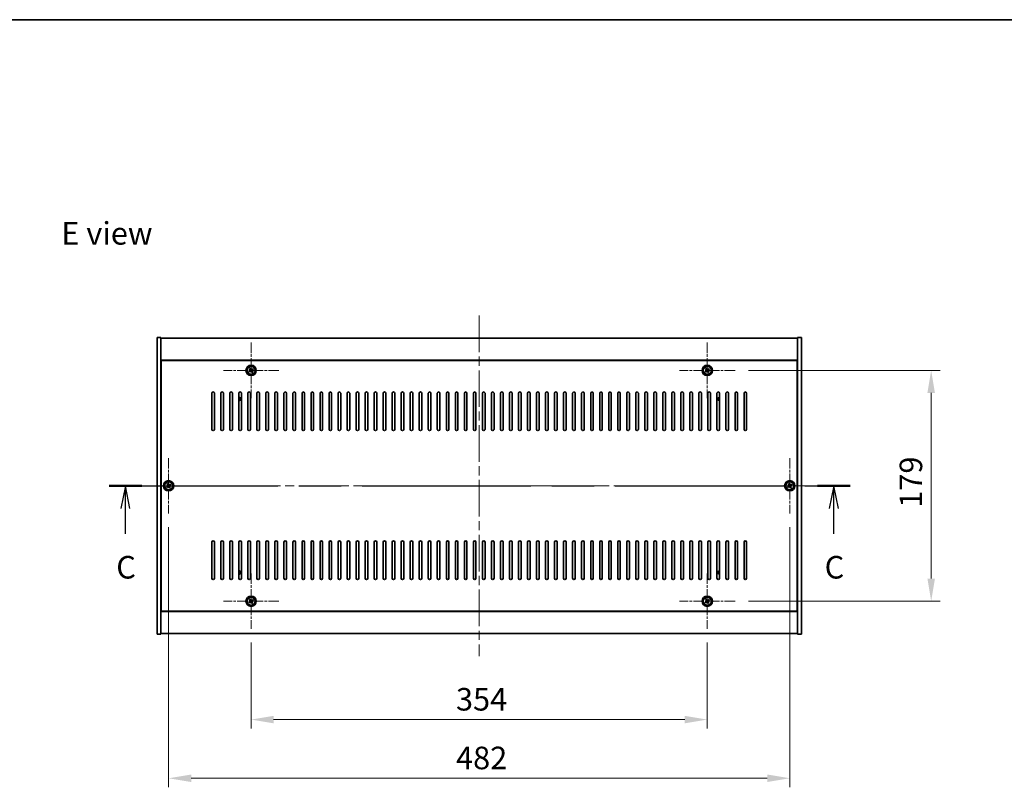
# Model space of a CAD drawing. Units: millimetres. Extents: x 72 to 11862, y 40 to 2007.
# Drawn here: x 2731 to 3495, y 1412 to 2007 of the extents above; entities that cross this region are included whole.
import ezdxf

# ---------------------------------------------------------------- set-up
doc = ezdxf.new("R2010")
doc.units = ezdxf.units.MM
doc.header["$LTSCALE"] = 5
doc.linetypes.add('CHAIN', pattern=[0.3543, 0.2362, -0.0295, 0.0591, -0.0295])
doc.layers.get('Defpoints').update_dxf_attribs({"lineweight": 25})
for name, color, linetype, lineweight in [('Border (ISO)', 7, 'Continuous', 35), ('Center Mark (ISO)', 131, 'Continuous', 18), ('Centerline (ISO)', 131, 'Continuous', 18), ('Dimension (ISO)', 7, 'Continuous', 18), ('Dimension (ISO) @ 1', 7, 'Continuous', 18), ('Section Line (ISO)', 7, 'CHAIN', 25), ('Symbol (ISO)', 7, 'Continuous', 18), ('Visible (ISO)', 7, 'Continuous', 35), ('Visible Narrow (ISO)', 7, 'Continuous', 25)]:
    doc.layers.add(name, color=color, linetype=linetype, lineweight=lineweight)
doc.styles.add('Note Text (TK)', font='txt')
doc.dimstyles.new('Default - Method 1b (TK)', dxfattribs={"dimscale": 5, "dimtxt": 2.5, "dimasz": 2.5, "dimexe": 1, "dimexo": 1.5, "dimgap": 1, "dimtad": 1, "dimtoh": 1, "dimrnd": 1e-08, "dimdsep": 46, "dimtxsty": 'Note Text (TK)', "dimcen": 0.09, "dimdle": 5, "dimclrd": 100, "dimclre": 100, "dimclrt": 7, "dimadec": 1, "dimazin": 1, "dimtfac": 1, "dimtmove": 0, "dimatfit": 3, "dimfxl": 1, "dimtolj": 1, "dimlwd": -1, "dimlwe": -1, "dimarcsym": 0})

# ---------------------------------------------------------------- blocks, each defined once
blk = doc.blocks.new('図面枠 tk図枠')
at = {"layer": 'Border (ISO)'}
blk.add_line((14.5, 289), (405.5, 289), dxfattribs=at)
blk = doc.blocks.new('2dTransSection2')
at = {"layer": 'Section Line (ISO)', "linetype": 'CHAIN', "ltscale": 15.832807}
blk.add_line((123.51, 237.37), (205.66, 237.37), dxfattribs=at)
at = {"layer": 'Section Line (ISO)', "linetype": 'Continuous', "lineweight": 50}
for p, q in [((123.51, 237.37), (127.12, 237.37)), ((202.05, 237.37), (205.66, 237.37))]:
    blk.add_line(p, q, dxfattribs=at)
at = {"layer": 'Section Line (ISO)', "linetype": 'Continuous'}
for p, q in [((125.32, 237.37), (124.82, 234.87)), ((125.32, 234.87), (125.32, 237.37)), ((125.82, 234.87), (125.32, 237.37)), ((203.85, 237.37), (203.35, 234.87)), ((203.85, 234.87), (203.85, 237.37)), ((204.35, 234.87), (203.85, 237.37)), ((125.32, 232.06), (125.32, 234.87)), ((203.85, 232.06), (203.85, 234.87))]:
    blk.add_line(p, q, dxfattribs=at)
at = {"layer": 'Section Line (ISO)', "char_height": 2.5, "attachment_point": 7, "style": 'Note Text (TK)'}
for insert in [(124.3, 226.32), (202.83, 226.32)]:
    blk.add_mtext('C', dxfattribs=dict(at, insert=insert))
blk = doc.blocks.new('*D48')
at = {"layer": 'Defpoints', "color": 0}
for p in [(2910.76, 1534.62), (3264.76, 1534.62), (3264.76, 1464.35)]:
    blk.add_point(p, dxfattribs=at)
at = {"layer": 'Dimension (ISO)', "color": 100}
for p, q in [((2910.76, 1524.12), (2910.76, 1457.35)), ((3264.76, 1524.12), (3264.76, 1457.35)), ((2928.26, 1464.35), (3247.26, 1464.35))]:
    blk.add_line(p, q, dxfattribs=at)
for points in [[(2928.26, 1467.26), (2928.26, 1461.43), (2910.76, 1464.35)], [(3247.26, 1467.26), (3247.26, 1461.43), (3264.76, 1464.35)]]:
    blk.add_solid(points, dxfattribs=at)
at = {"layer": 'Dimension (ISO)', "color": 7, "insert": (3069.72, 1480.1), "char_height": 17.5, "attachment_point": 4, "style": 'Note Text (TK)'}
blk.add_mtext('\\A1;354', dxfattribs=at)
blk = doc.blocks.new('*D49')
at = {"layer": 'Defpoints', "color": 0}
for p in [(3286.26, 1735.12), (3286.26, 1556.12), (3438.49, 1556.12)]:
    blk.add_point(p, dxfattribs=at)
at = {"layer": 'Dimension (ISO)', "color": 100}
for p, q in [((3296.76, 1735.12), (3445.49, 1735.12)), ((3438.49, 1717.62), (3438.49, 1573.62)), ((3296.76, 1556.12), (3445.49, 1556.12))]:
    blk.add_line(p, q, dxfattribs=at)
for points in [[(3435.57, 1717.62), (3441.4, 1717.62), (3438.49, 1735.12)], [(3435.57, 1573.62), (3441.4, 1573.62), (3438.49, 1556.12)]]:
    blk.add_solid(points, dxfattribs=at)
at = {"layer": 'Dimension (ISO)', "color": 7, "insert": (3422.74, 1628.57), "char_height": 17.5, "attachment_point": 4, "rotation": 90, "style": 'Note Text (TK)'}
blk.add_mtext('\\A1;179', dxfattribs=at)
blk = doc.blocks.new('*D59')
at = {"layer": 'Defpoints', "color": 0}
for p in [(2846.76, 1624.12), (3328.76, 1624.12), (3328.76, 1418.85)]:
    blk.add_point(p, dxfattribs=at)
at = {"layer": 'Dimension (ISO)', "color": 100}
for p, q in [((2846.76, 1613.62), (2846.76, 1411.85)), ((3328.76, 1613.62), (3328.76, 1411.85)), ((2864.26, 1418.85), (3311.26, 1418.85))]:
    blk.add_line(p, q, dxfattribs=at)
for points in [[(2864.26, 1421.77), (2864.26, 1415.93), (2846.76, 1418.85)], [(3311.26, 1421.77), (3311.26, 1415.93), (3328.76, 1418.85)]]:
    blk.add_solid(points, dxfattribs=at)
at = {"layer": 'Dimension (ISO)', "color": 7, "insert": (3069.77, 1434.6), "char_height": 17.5, "attachment_point": 4, "style": 'Note Text (TK)'}
blk.add_mtext('\\A1;482', dxfattribs=at)

msp = doc.modelspace()

# ---------------------------------------------------------------- linework, layer by layer
at = {"layer": 'Center Mark (ISO)', "linetype": 'CHAIN', "ltscale": 6.825889}
for p, q in [((2910.7628, 1756.6228), (2910.7628, 1713.6228)), ((3264.7628, 1756.6228), (3264.7628, 1713.6228)), ((2932.2628, 1735.1228), (2889.2628, 1735.1228)), ((3286.2628, 1735.1228), (3243.2628, 1735.1228)), ((2846.7628, 1667.1228), (2846.7628, 1624.1228)), ((3328.7628, 1667.1228), (3328.7628, 1624.1228)), ((2868.2628, 1645.6228), (2825.2628, 1645.6228)), ((3350.2628, 1645.6228), (3307.2628, 1645.6228)), ((2910.7628, 1577.6228), (2910.7628, 1534.6228)), ((3264.7628, 1577.6228), (3264.7628, 1534.6228)), ((2932.2628, 1556.1228), (2889.2628, 1556.1228)), ((3286.2628, 1556.1228), (3243.2628, 1556.1228))]:
    msp.add_line(p, q, dxfattribs=at)
at = {"layer": 'Centerline (ISO)', "linetype": 'CHAIN', "ltscale": 23.990969}
for p, q in [((3087.7628, 1777.6228), (3087.7628, 1513.6228)), ((2820.2628, 1645.6228), (3355.2628, 1645.6228))]:
    msp.add_line(p, q, dxfattribs=at)
at = {"layer": 'Visible (ISO)'}
for p, q in [((2837.7628, 1760.6228), (2840.7628, 1760.6228)), ((2837.7628, 1530.6228), (2837.7628, 1760.6228)), ((2840.7628, 1530.6228), (2840.7628, 1760.6228)), ((2840.7628, 1760.1228), (3334.7628, 1760.1228)), ((3337.7628, 1760.6228), (3334.7628, 1760.6228)), ((3334.7628, 1760.6228), (3334.7628, 1530.6228)), ((3337.7628, 1760.6228), (3337.7628, 1530.6228)), ((3334.7628, 1743.1228), (2840.7628, 1743.1228)), ((3334.5128, 1742.8728), (2841.0128, 1742.8728)), ((2841.0128, 1742.8728), (2841.0128, 1548.3728)), ((3334.5128, 1548.3728), (3334.5128, 1742.8728)), ((2909.628, 1734.8378), (2909.004, 1734.4399)), ((2909.004, 1734.4399), (2909.402, 1733.816)), ((2910.08, 1736.8815), (2909.456, 1736.4836)), ((2909.456, 1736.4836), (2909.854, 1735.8597)), ((2910.4779, 1736.2576), (2910.08, 1736.8815)), ((2912.1236, 1736.4295), (2911.4997, 1736.0316)), ((2911.8976, 1735.4077), (2912.5215, 1735.8056)), ((2912.5215, 1735.8056), (2912.1236, 1736.4295)), ((3263.628, 1734.8378), (3263.004, 1734.4399)), ((3263.004, 1734.4399), (3263.402, 1733.816)), ((3264.08, 1736.8815), (3263.456, 1736.4836)), ((3263.456, 1736.4836), (3263.854, 1735.8597)), ((3264.4779, 1736.2576), (3264.08, 1736.8815)), ((3266.1236, 1736.4295), (3265.4997, 1736.0316)), ((3265.8976, 1735.4077), (3266.5215, 1735.8056)), ((3266.5215, 1735.8056), (3266.1236, 1736.4295)), ((2841.0128, 1730.1228), (2840.7628, 1730.1228)), ((2840.7628, 1729.6228), (2841.0128, 1729.6228)), ((2909.402, 1733.816), (2910.0259, 1734.2139)), ((2911.0477, 1733.9879), (2911.4456, 1733.364)), ((2911.4456, 1733.364), (2912.0695, 1733.7619)), ((2912.0695, 1733.7619), (2911.6716, 1734.3858)), ((3263.402, 1733.816), (3264.0259, 1734.2139)), ((3265.0477, 1733.9879), (3265.4456, 1733.364)), ((3265.4456, 1733.364), (3266.0695, 1733.7619)), ((3266.0695, 1733.7619), (3265.6716, 1734.3858)), ((3334.7628, 1730.1228), (3334.5128, 1730.1228)), ((3334.7628, 1729.6228), (3334.5128, 1729.6228)), ((2880.2628, 1689.3728), (2880.2628, 1717.3728)), ((2882.2628, 1717.3728), (2882.2628, 1689.3728)), ((2887.2628, 1689.3728), (2887.2628, 1717.3728)), ((2889.2628, 1717.3728), (2889.2628, 1689.3728)), ((2894.2628, 1689.3728), (2894.2628, 1717.3728)), ((2896.2628, 1717.3728), (2896.2628, 1689.3728)), ((2901.2628, 1689.3728), (2901.2628, 1717.3728)), ((2903.2628, 1717.3728), (2903.2628, 1689.3728)), ((2908.2628, 1689.3728), (2908.2628, 1717.3728)), ((2910.2628, 1717.3728), (2910.2628, 1689.3728)), ((2915.2628, 1689.3728), (2915.2628, 1717.3728)), ((2917.2628, 1717.3728), (2917.2628, 1689.3728)), ((2922.2628, 1689.3728), (2922.2628, 1717.3728)), ((2924.2628, 1717.3728), (2924.2628, 1689.3728)), ((2929.2628, 1689.3728), (2929.2628, 1717.3728)), ((2931.2628, 1717.3728), (2931.2628, 1689.3728)), ((2936.2628, 1689.3728), (2936.2628, 1717.3728)), ((2938.2628, 1717.3728), (2938.2628, 1689.3728)), ((2943.2628, 1689.3728), (2943.2628, 1717.3728)), ((2945.2628, 1717.3728), (2945.2628, 1689.3728)), ((2950.2628, 1689.3728), (2950.2628, 1717.3728)), ((2952.2628, 1717.3728), (2952.2628, 1689.3728)), ((2957.2628, 1689.3728), (2957.2628, 1717.3728)), ((2959.2628, 1717.3728), (2959.2628, 1689.3728)), ((2964.2628, 1689.3728), (2964.2628, 1717.3728)), ((2966.2628, 1717.3728), (2966.2628, 1689.3728)), ((2971.2628, 1689.3728), (2971.2628, 1717.3728)), ((2973.2628, 1717.3728), (2973.2628, 1689.3728)), ((2978.2628, 1689.3728), (2978.2628, 1717.3728)), ((2980.2628, 1717.3728), (2980.2628, 1689.3728)), ((2985.2628, 1689.3728), (2985.2628, 1717.3728)), ((2987.2628, 1717.3728), (2987.2628, 1689.3728)), ((2992.2628, 1689.3728), (2992.2628, 1717.3728)), ((2994.2628, 1717.3728), (2994.2628, 1689.3728)), ((2999.2628, 1689.3728), (2999.2628, 1717.3728)), ((3001.2628, 1717.3728), (3001.2628, 1689.3728)), ((3006.2628, 1689.3728), (3006.2628, 1717.3728)), ((3008.2628, 1717.3728), (3008.2628, 1689.3728)), ((3013.2628, 1689.3728), (3013.2628, 1717.3728)), ((3015.2628, 1717.3728), (3015.2628, 1689.3728)), ((3020.2628, 1689.3728), (3020.2628, 1717.3728)), ((3022.2628, 1717.3728), (3022.2628, 1689.3728)), ((3027.2628, 1689.3728), (3027.2628, 1717.3728)), ((3029.2628, 1717.3728), (3029.2628, 1689.3728)), ((3034.2628, 1689.3728), (3034.2628, 1717.3728)), ((3036.2628, 1717.3728), (3036.2628, 1689.3728)), ((3041.2628, 1689.3728), (3041.2628, 1717.3728)), ((3043.2628, 1717.3728), (3043.2628, 1689.3728)), ((3048.2628, 1689.3728), (3048.2628, 1717.3728)), ((3050.2628, 1717.3728), (3050.2628, 1689.3728)), ((3055.2628, 1689.3728), (3055.2628, 1717.3728)), ((3057.2628, 1717.3728), (3057.2628, 1689.3728)), ((3062.2628, 1689.3728), (3062.2628, 1717.3728)), ((3064.2628, 1717.3728), (3064.2628, 1689.3728)), ((3069.2628, 1689.3728), (3069.2628, 1717.3728)), ((3071.2628, 1717.3728), (3071.2628, 1689.3728)), ((3076.2628, 1689.3728), (3076.2628, 1717.3728)), ((3078.2628, 1717.3728), (3078.2628, 1689.3728)), ((3083.2628, 1689.3728), (3083.2628, 1717.3728)), ((3085.2628, 1717.3728), (3085.2628, 1689.3728)), ((3090.2628, 1689.3728), (3090.2628, 1717.3728)), ((3092.2628, 1717.3728), (3092.2628, 1689.3728)), ((3097.2628, 1689.3728), (3097.2628, 1717.3728)), ((3099.2628, 1717.3728), (3099.2628, 1689.3728)), ((3104.2628, 1689.3728), (3104.2628, 1717.3728)), ((3106.2628, 1717.3728), (3106.2628, 1689.3728)), ((3111.2628, 1689.3728), (3111.2628, 1717.3728)), ((3113.2628, 1717.3728), (3113.2628, 1689.3728)), ((3118.2628, 1689.3728), (3118.2628, 1717.3728)), ((3120.2628, 1717.3728), (3120.2628, 1689.3728)), ((3125.2628, 1689.3728), (3125.2628, 1717.3728)), ((3127.2628, 1717.3728), (3127.2628, 1689.3728)), ((3132.2628, 1689.3728), (3132.2628, 1717.3728)), ((3134.2628, 1717.3728), (3134.2628, 1689.3728)), ((3139.2628, 1689.3728), (3139.2628, 1717.3728)), ((3141.2628, 1717.3728), (3141.2628, 1689.3728)), ((3146.2628, 1689.3728), (3146.2628, 1717.3728)), ((3148.2628, 1717.3728), (3148.2628, 1689.3728)), ((3153.2628, 1689.3728), (3153.2628, 1717.3728)), ((3155.2628, 1717.3728), (3155.2628, 1689.3728)), ((3160.2628, 1689.3728), (3160.2628, 1717.3728)), ((3162.2628, 1717.3728), (3162.2628, 1689.3728)), ((3167.2628, 1689.3728), (3167.2628, 1717.3728)), ((3169.2628, 1717.3728), (3169.2628, 1689.3728)), ((3174.2628, 1689.3728), (3174.2628, 1717.3728)), ((3176.2628, 1717.3728), (3176.2628, 1689.3728)), ((3181.2628, 1689.3728), (3181.2628, 1717.3728)), ((3183.2628, 1717.3728), (3183.2628, 1689.3728)), ((3188.2628, 1689.3728), (3188.2628, 1717.3728)), ((3190.2628, 1717.3728), (3190.2628, 1689.3728)), ((3195.2628, 1689.3728), (3195.2628, 1717.3728)), ((3197.2628, 1717.3728), (3197.2628, 1689.3728)), ((3202.2628, 1689.3728), (3202.2628, 1717.3728)), ((3204.2628, 1717.3728), (3204.2628, 1689.3728)), ((3209.2628, 1689.3728), (3209.2628, 1717.3728)), ((3211.2628, 1717.3728), (3211.2628, 1689.3728)), ((3216.2628, 1689.3728), (3216.2628, 1717.3728)), ((3218.2628, 1717.3728), (3218.2628, 1689.3728)), ((3223.2628, 1689.3728), (3223.2628, 1717.3728)), ((3225.2628, 1717.3728), (3225.2628, 1689.3728)), ((3230.2628, 1689.3728), (3230.2628, 1717.3728)), ((3232.2628, 1717.3728), (3232.2628, 1689.3728)), ((3237.2628, 1689.3728), (3237.2628, 1717.3728)), ((3239.2628, 1717.3728), (3239.2628, 1689.3728)), ((3244.2628, 1689.3728), (3244.2628, 1717.3728)), ((3246.2628, 1717.3728), (3246.2628, 1689.3728)), ((3251.2628, 1689.3728), (3251.2628, 1717.3728)), ((3253.2628, 1717.3728), (3253.2628, 1689.3728)), ((3258.2628, 1689.3728), (3258.2628, 1717.3728)), ((3260.2628, 1717.3728), (3260.2628, 1689.3728)), ((3265.2628, 1689.3728), (3265.2628, 1717.3728)), ((3267.2628, 1717.3728), (3267.2628, 1689.3728)), ((3272.2628, 1689.3728), (3272.2628, 1717.3728)), ((3274.2628, 1717.3728), (3274.2628, 1689.3728)), ((3279.2628, 1689.3728), (3279.2628, 1717.3728)), ((3281.2628, 1717.3728), (3281.2628, 1689.3728)), ((3286.2628, 1689.3728), (3286.2628, 1717.3728)), ((3288.2628, 1717.3728), (3288.2628, 1689.3728)), ((3293.2628, 1689.3728), (3293.2628, 1717.3728)), ((3295.2628, 1717.3728), (3295.2628, 1689.3728)), ((2845.628, 1645.3378), (2845.004, 1644.9399)), ((2845.004, 1644.9399), (2845.402, 1644.316)), ((2845.402, 1644.316), (2846.0259, 1644.7139)), ((2846.08, 1647.3815), (2845.456, 1646.9836)), ((2845.456, 1646.9836), (2845.854, 1646.3597)), ((2846.4779, 1646.7576), (2846.08, 1647.3815)), ((2847.0477, 1644.4879), (2847.4456, 1643.864)), ((2847.4456, 1643.864), (2848.0695, 1644.2619)), ((2848.1236, 1646.9295), (2847.4997, 1646.5316)), ((2848.0695, 1644.2619), (2847.6716, 1644.8858)), ((2847.8976, 1645.9077), (2848.5215, 1646.3056)), ((2848.5215, 1646.3056), (2848.1236, 1646.9295)), ((3327.628, 1645.3378), (3327.004, 1644.9399)), ((3327.004, 1644.9399), (3327.402, 1644.316)), ((3327.402, 1644.316), (3328.0259, 1644.7139)), ((3328.08, 1647.3815), (3327.456, 1646.9836)), ((3327.456, 1646.9836), (3327.854, 1646.3597)), ((3328.4779, 1646.7576), (3328.08, 1647.3815)), ((3329.0477, 1644.4879), (3329.4456, 1643.864)), ((3329.4456, 1643.864), (3330.0695, 1644.2619)), ((3330.1236, 1646.9295), (3329.4997, 1646.5316)), ((3330.0695, 1644.2619), (3329.6716, 1644.8858)), ((3329.8976, 1645.9077), (3330.5215, 1646.3056)), ((3330.5215, 1646.3056), (3330.1236, 1646.9295)), ((2880.2628, 1573.8728), (2880.2628, 1601.8728)), ((2882.2628, 1601.8728), (2882.2628, 1573.8728)), ((2887.2628, 1573.8728), (2887.2628, 1601.8728)), ((2889.2628, 1601.8728), (2889.2628, 1573.8728)), ((2894.2628, 1573.8728), (2894.2628, 1601.8728)), ((2896.2628, 1601.8728), (2896.2628, 1573.8728)), ((2901.2628, 1573.8728), (2901.2628, 1601.8728)), ((2903.2628, 1601.8728), (2903.2628, 1573.8728)), ((2908.2628, 1573.8728), (2908.2628, 1601.8728)), ((2910.2628, 1601.8728), (2910.2628, 1573.8728)), ((2915.2628, 1573.8728), (2915.2628, 1601.8728)), ((2917.2628, 1601.8728), (2917.2628, 1573.8728)), ((2922.2628, 1573.8728), (2922.2628, 1601.8728)), ((2924.2628, 1601.8728), (2924.2628, 1573.8728)), ((2929.2628, 1573.8728), (2929.2628, 1601.8728)), ((2931.2628, 1601.8728), (2931.2628, 1573.8728)), ((2936.2628, 1573.8728), (2936.2628, 1601.8728)), ((2938.2628, 1601.8728), (2938.2628, 1573.8728)), ((2943.2628, 1573.8728), (2943.2628, 1601.8728)), ((2945.2628, 1601.8728), (2945.2628, 1573.8728)), ((2950.2628, 1573.8728), (2950.2628, 1601.8728)), ((2952.2628, 1601.8728), (2952.2628, 1573.8728)), ((2957.2628, 1573.8728), (2957.2628, 1601.8728)), ((2959.2628, 1601.8728), (2959.2628, 1573.8728)), ((2964.2628, 1573.8728), (2964.2628, 1601.8728)), ((2966.2628, 1601.8728), (2966.2628, 1573.8728)), ((2971.2628, 1573.8728), (2971.2628, 1601.8728)), ((2973.2628, 1601.8728), (2973.2628, 1573.8728)), ((2978.2628, 1573.8728), (2978.2628, 1601.8728)), ((2980.2628, 1601.8728), (2980.2628, 1573.8728)), ((2985.2628, 1573.8728), (2985.2628, 1601.8728)), ((2987.2628, 1601.8728), (2987.2628, 1573.8728)), ((2992.2628, 1573.8728), (2992.2628, 1601.8728)), ((2994.2628, 1601.8728), (2994.2628, 1573.8728)), ((2999.2628, 1573.8728), (2999.2628, 1601.8728)), ((3001.2628, 1601.8728), (3001.2628, 1573.8728)), ((3006.2628, 1573.8728), (3006.2628, 1601.8728)), ((3008.2628, 1601.8728), (3008.2628, 1573.8728)), ((3013.2628, 1573.8728), (3013.2628, 1601.8728)), ((3015.2628, 1601.8728), (3015.2628, 1573.8728)), ((3020.2628, 1573.8728), (3020.2628, 1601.8728)), ((3022.2628, 1601.8728), (3022.2628, 1573.8728)), ((3027.2628, 1573.8728), (3027.2628, 1601.8728)), ((3029.2628, 1601.8728), (3029.2628, 1573.8728)), ((3034.2628, 1573.8728), (3034.2628, 1601.8728)), ((3036.2628, 1601.8728), (3036.2628, 1573.8728)), ((3041.2628, 1573.8728), (3041.2628, 1601.8728)), ((3043.2628, 1601.8728), (3043.2628, 1573.8728)), ((3048.2628, 1573.8728), (3048.2628, 1601.8728)), ((3050.2628, 1601.8728), (3050.2628, 1573.8728)), ((3055.2628, 1573.8728), (3055.2628, 1601.8728)), ((3057.2628, 1601.8728), (3057.2628, 1573.8728)), ((3062.2628, 1573.8728), (3062.2628, 1601.8728)), ((3064.2628, 1601.8728), (3064.2628, 1573.8728)), ((3069.2628, 1573.8728), (3069.2628, 1601.8728)), ((3071.2628, 1601.8728), (3071.2628, 1573.8728)), ((3076.2628, 1573.8728), (3076.2628, 1601.8728)), ((3078.2628, 1601.8728), (3078.2628, 1573.8728)), ((3083.2628, 1573.8728), (3083.2628, 1601.8728)), ((3085.2628, 1601.8728), (3085.2628, 1573.8728)), ((3090.2628, 1573.8728), (3090.2628, 1601.8728)), ((3092.2628, 1601.8728), (3092.2628, 1573.8728)), ((3097.2628, 1573.8728), (3097.2628, 1601.8728)), ((3099.2628, 1601.8728), (3099.2628, 1573.8728)), ((3104.2628, 1573.8728), (3104.2628, 1601.8728)), ((3106.2628, 1601.8728), (3106.2628, 1573.8728)), ((3111.2628, 1573.8728), (3111.2628, 1601.8728)), ((3113.2628, 1601.8728), (3113.2628, 1573.8728)), ((3118.2628, 1573.8728), (3118.2628, 1601.8728)), ((3120.2628, 1601.8728), (3120.2628, 1573.8728)), ((3125.2628, 1573.8728), (3125.2628, 1601.8728)), ((3127.2628, 1601.8728), (3127.2628, 1573.8728)), ((3132.2628, 1573.8728), (3132.2628, 1601.8728)), ((3134.2628, 1601.8728), (3134.2628, 1573.8728)), ((3139.2628, 1573.8728), (3139.2628, 1601.8728)), ((3141.2628, 1601.8728), (3141.2628, 1573.8728)), ((3146.2628, 1573.8728), (3146.2628, 1601.8728)), ((3148.2628, 1601.8728), (3148.2628, 1573.8728)), ((3153.2628, 1573.8728), (3153.2628, 1601.8728)), ((3155.2628, 1601.8728), (3155.2628, 1573.8728)), ((3160.2628, 1573.8728), (3160.2628, 1601.8728)), ((3162.2628, 1601.8728), (3162.2628, 1573.8728)), ((3167.2628, 1573.8728), (3167.2628, 1601.8728)), ((3169.2628, 1601.8728), (3169.2628, 1573.8728)), ((3174.2628, 1573.8728), (3174.2628, 1601.8728)), ((3176.2628, 1601.8728), (3176.2628, 1573.8728)), ((3181.2628, 1573.8728), (3181.2628, 1601.8728)), ((3183.2628, 1601.8728), (3183.2628, 1573.8728)), ((3188.2628, 1573.8728), (3188.2628, 1601.8728)), ((3190.2628, 1601.8728), (3190.2628, 1573.8728)), ((3195.2628, 1573.8728), (3195.2628, 1601.8728)), ((3197.2628, 1601.8728), (3197.2628, 1573.8728)), ((3202.2628, 1573.8728), (3202.2628, 1601.8728)), ((3204.2628, 1601.8728), (3204.2628, 1573.8728)), ((3209.2628, 1573.8728), (3209.2628, 1601.8728)), ((3211.2628, 1601.8728), (3211.2628, 1573.8728)), ((3216.2628, 1573.8728), (3216.2628, 1601.8728)), ((3218.2628, 1601.8728), (3218.2628, 1573.8728)), ((3223.2628, 1573.8728), (3223.2628, 1601.8728)), ((3225.2628, 1601.8728), (3225.2628, 1573.8728)), ((3230.2628, 1573.8728), (3230.2628, 1601.8728)), ((3232.2628, 1601.8728), (3232.2628, 1573.8728)), ((3237.2628, 1573.8728), (3237.2628, 1601.8728)), ((3239.2628, 1601.8728), (3239.2628, 1573.8728)), ((3244.2628, 1573.8728), (3244.2628, 1601.8728)), ((3246.2628, 1601.8728), (3246.2628, 1573.8728)), ((3251.2628, 1573.8728), (3251.2628, 1601.8728)), ((3253.2628, 1601.8728), (3253.2628, 1573.8728)), ((3258.2628, 1573.8728), (3258.2628, 1601.8728)), ((3260.2628, 1601.8728), (3260.2628, 1573.8728)), ((3265.2628, 1573.8728), (3265.2628, 1601.8728)), ((3267.2628, 1601.8728), (3267.2628, 1573.8728)), ((3272.2628, 1573.8728), (3272.2628, 1601.8728)), ((3274.2628, 1601.8728), (3274.2628, 1573.8728)), ((3279.2628, 1573.8728), (3279.2628, 1601.8728)), ((3281.2628, 1601.8728), (3281.2628, 1573.8728)), ((3286.2628, 1573.8728), (3286.2628, 1601.8728)), ((3288.2628, 1601.8728), (3288.2628, 1573.8728)), ((3293.2628, 1573.8728), (3293.2628, 1601.8728)), ((3295.2628, 1601.8728), (3295.2628, 1573.8728)), ((2840.7628, 1561.6228), (2841.0128, 1561.6228)), ((2840.7628, 1561.1228), (2841.0128, 1561.1228)), ((3334.7628, 1561.6228), (3334.5128, 1561.6228)), ((3334.5128, 1561.1228), (3334.7628, 1561.1228)), ((2909.628, 1555.8378), (2909.004, 1555.4399)), ((2909.004, 1555.4399), (2909.402, 1554.816)), ((2909.402, 1554.816), (2910.0259, 1555.2139)), ((2910.08, 1557.8815), (2909.456, 1557.4836)), ((2909.456, 1557.4836), (2909.854, 1556.8597)), ((2910.4779, 1557.2576), (2910.08, 1557.8815)), ((2911.0477, 1554.9879), (2911.4456, 1554.364)), ((2911.4456, 1554.364), (2912.0695, 1554.7619)), ((2912.1236, 1557.4295), (2911.4997, 1557.0316)), ((2912.0695, 1554.7619), (2911.6716, 1555.3858)), ((2911.8976, 1556.4077), (2912.5215, 1556.8056)), ((2912.5215, 1556.8056), (2912.1236, 1557.4295)), ((3263.628, 1555.8378), (3263.004, 1555.4399)), ((3263.004, 1555.4399), (3263.402, 1554.816)), ((3263.402, 1554.816), (3264.0259, 1555.2139)), ((3264.08, 1557.8815), (3263.456, 1557.4836)), ((3263.456, 1557.4836), (3263.854, 1556.8597)), ((3264.4779, 1557.2576), (3264.08, 1557.8815)), ((3265.0477, 1554.9879), (3265.4456, 1554.364)), ((3265.4456, 1554.364), (3266.0695, 1554.7619)), ((3266.1236, 1557.4295), (3265.4997, 1557.0316)), ((3266.0695, 1554.7619), (3265.6716, 1555.3858)), ((3265.8976, 1556.4077), (3266.5215, 1556.8056)), ((3266.5215, 1556.8056), (3266.1236, 1557.4295)), ((2840.7628, 1548.1228), (3334.7628, 1548.1228)), ((2841.0128, 1548.3728), (3334.5128, 1548.3728)), ((2837.7628, 1530.6228), (2840.7628, 1530.6228)), ((3334.7628, 1531.1228), (2840.7628, 1531.1228)), ((3337.7628, 1530.6228), (3334.7628, 1530.6228))]:
    msp.add_line(p, q, dxfattribs=at)
for centre, radius in [((2910.7628, 1735.1228), 4), ((2910.7628, 1735.1228), 3.15), ((3264.7628, 1735.1228), 4), ((3264.7628, 1735.1228), 3.15), ((2846.7628, 1645.6228), 4), ((2846.7628, 1645.6228), 3.15), ((3328.7628, 1645.6228), 4), ((3328.7628, 1645.6228), 3.15), ((2910.7628, 1556.1228), 4), ((2910.7628, 1556.1228), 3.15), ((3264.7628, 1556.1228), 4), ((3264.7628, 1556.1228), 3.15)]:
    msp.add_circle(centre, radius, dxfattribs=at)
for centre, radius, start, end in [((2881.2628, 1717.3728), 1, 0, 180), ((2888.2628, 1717.3728), 1, 0, 180), ((2895.2628, 1717.3728), 1, 0, 180), ((2902.2628, 1717.3728), 1, 0, 180), ((2901.0128, 1712.8728), 1.5, 279.5940682, 80.4059318), ((2901.0128, 1712.8728), 1.1933, 282.093489, 77.906511), ((2909.2628, 1717.3728), 1, 0, 180), ((2916.2628, 1717.3728), 1, 0, 180), ((2923.2628, 1717.3728), 1, 0, 180), ((2930.2628, 1717.3728), 1, 0, 180), ((2937.2628, 1717.3728), 1, 0, 180), ((2944.2628, 1717.3728), 1, 0, 180), ((2951.2628, 1717.3728), 1, 0, 180), ((2958.2628, 1717.3728), 1, 0, 180), ((2965.2628, 1717.3728), 1, 0, 180), ((2972.2628, 1717.3728), 1, 0, 180), ((2979.2628, 1717.3728), 1, 0, 180), ((2986.2628, 1717.3728), 1, 0, 180), ((2993.2628, 1717.3728), 1, 0, 180), ((3000.2628, 1717.3728), 1, 0, 180), ((3007.2628, 1717.3728), 1, 0, 180), ((3014.2628, 1717.3728), 1, 0, 180), ((3021.2628, 1717.3728), 1, 0, 180), ((3028.2628, 1717.3728), 1, 0, 180), ((3035.2628, 1717.3728), 1, 0, 180), ((3042.2628, 1717.3728), 1, 0, 180), ((3049.2628, 1717.3728), 1, 0, 180), ((3056.2628, 1717.3728), 1, 0, 180), ((3063.2628, 1717.3728), 1, 0, 180), ((3070.2628, 1717.3728), 1, 0, 180), ((3077.2628, 1717.3728), 1, 0, 180), ((3084.2628, 1717.3728), 1, 0, 180), ((3091.2628, 1717.3728), 1, 0, 180), ((3098.2628, 1717.3728), 1, 0, 180), ((3105.2628, 1717.3728), 1, 0, 180), ((3112.2628, 1717.3728), 1, 0, 180), ((3119.2628, 1717.3728), 1, 0, 180), ((3126.2628, 1717.3728), 1, 0, 180), ((3133.2628, 1717.3728), 1, 0, 180), ((3140.2628, 1717.3728), 1, 0, 180), ((3147.2628, 1717.3728), 1, 0, 180), ((3154.2628, 1717.3728), 1, 0, 180), ((3161.2628, 1717.3728), 1, 0, 180), ((3168.2628, 1717.3728), 1, 0, 180), ((3175.2628, 1717.3728), 1, 0, 180), ((3182.2628, 1717.3728), 1, 0, 180), ((3189.2628, 1717.3728), 1, 0, 180), ((3196.2628, 1717.3728), 1, 0, 180), ((3203.2628, 1717.3728), 1, 0, 180), ((3210.2628, 1717.3728), 1, 0, 180), ((3217.2628, 1717.3728), 1, 0, 180), ((3224.2628, 1717.3728), 1, 0, 180), ((3231.2628, 1717.3728), 1, 0, 180), ((3238.2628, 1717.3728), 1, 0, 180), ((3245.2628, 1717.3728), 1, 0, 180), ((3252.2628, 1717.3728), 1, 0, 180), ((3259.2628, 1717.3728), 1, 0, 180), ((3266.2628, 1717.3728), 1, 0, 180), ((3273.2628, 1717.3728), 1, 0, 180), ((3274.5128, 1712.8728), 1.5, 99.5940682, 260.4059318), ((3274.5128, 1712.8728), 1.1933, 102.093489, 257.906511), ((3280.2628, 1717.3728), 1, 0, 180), ((3287.2628, 1717.3728), 1, 0, 180), ((3294.2628, 1717.3728), 1, 0, 180), ((2881.2628, 1689.3728), 1, 180, 0), ((2888.2628, 1689.3728), 1, 180, 0), ((2895.2628, 1689.3728), 1, 180, 0), ((2902.2628, 1689.3728), 1, 180, 0), ((2909.2628, 1689.3728), 1, 180, 0), ((2916.2628, 1689.3728), 1, 180, 0), ((2923.2628, 1689.3728), 1, 180, 0), ((2930.2628, 1689.3728), 1, 180, 0), ((2937.2628, 1689.3728), 1, 180, 0), ((2944.2628, 1689.3728), 1, 180, 0), ((2951.2628, 1689.3728), 1, 180, 0), ((2958.2628, 1689.3728), 1, 180, 0), ((2965.2628, 1689.3728), 1, 180, 0), ((2972.2628, 1689.3728), 1, 180, 0), ((2979.2628, 1689.3728), 1, 180, 0), ((2986.2628, 1689.3728), 1, 180, 0), ((2993.2628, 1689.3728), 1, 180, 0), ((3000.2628, 1689.3728), 1, 180, 0), ((3007.2628, 1689.3728), 1, 180, 0), ((3014.2628, 1689.3728), 1, 180, 0), ((3021.2628, 1689.3728), 1, 180, 0), ((3028.2628, 1689.3728), 1, 180, 0), ((3035.2628, 1689.3728), 1, 180, 0), ((3042.2628, 1689.3728), 1, 180, 0), ((3049.2628, 1689.3728), 1, 180, 0), ((3056.2628, 1689.3728), 1, 180, 0), ((3063.2628, 1689.3728), 1, 180, 0), ((3070.2628, 1689.3728), 1, 180, 0), ((3077.2628, 1689.3728), 1, 180, 0), ((3084.2628, 1689.3728), 1, 180, 0), ((3091.2628, 1689.3728), 1, 180, 0), ((3098.2628, 1689.3728), 1, 180, 0), ((3105.2628, 1689.3728), 1, 180, 0), ((3112.2628, 1689.3728), 1, 180, 0), ((3119.2628, 1689.3728), 1, 180, 0), ((3126.2628, 1689.3728), 1, 180, 0), ((3133.2628, 1689.3728), 1, 180, 0), ((3140.2628, 1689.3728), 1, 180, 0), ((3147.2628, 1689.3728), 1, 180, 0), ((3154.2628, 1689.3728), 1, 180, 0), ((3161.2628, 1689.3728), 1, 180, 0), ((3168.2628, 1689.3728), 1, 180, 0), ((3175.2628, 1689.3728), 1, 180, 0), ((3182.2628, 1689.3728), 1, 180, 0), ((3189.2628, 1689.3728), 1, 180, 0), ((3196.2628, 1689.3728), 1, 180, 0), ((3203.2628, 1689.3728), 1, 180, 0), ((3210.2628, 1689.3728), 1, 180, 0), ((3217.2628, 1689.3728), 1, 180, 0), ((3224.2628, 1689.3728), 1, 180, 0), ((3231.2628, 1689.3728), 1, 180, 0), ((3238.2628, 1689.3728), 1, 180, 0), ((3245.2628, 1689.3728), 1, 180, 0), ((3252.2628, 1689.3728), 1, 180, 0), ((3259.2628, 1689.3728), 1, 180, 0), ((3266.2628, 1689.3728), 1, 180, 0), ((3273.2628, 1689.3728), 1, 180, 0), ((3280.2628, 1689.3728), 1, 180, 0), ((3287.2628, 1689.3728), 1, 180, 0), ((3294.2628, 1689.3728), 1, 180, 0), ((2881.2628, 1601.8728), 1, 0, 180), ((2888.2628, 1601.8728), 1, 0, 180), ((2895.2628, 1601.8728), 1, 0, 180), ((2902.2628, 1601.8728), 1, 0, 180), ((2909.2628, 1601.8728), 1, 0, 180), ((2916.2628, 1601.8728), 1, 0, 180), ((2923.2628, 1601.8728), 1, 0, 180), ((2930.2628, 1601.8728), 1, 0, 180), ((2937.2628, 1601.8728), 1, 0, 180), ((2944.2628, 1601.8728), 1, 0, 180), ((2951.2628, 1601.8728), 1, 0, 180), ((2958.2628, 1601.8728), 1, 0, 180), ((2965.2628, 1601.8728), 1, 0, 180), ((2972.2628, 1601.8728), 1, 0, 180), ((2979.2628, 1601.8728), 1, 0, 180), ((2986.2628, 1601.8728), 1, 0, 180), ((2993.2628, 1601.8728), 1, 0, 180), ((3000.2628, 1601.8728), 1, 0, 180), ((3007.2628, 1601.8728), 1, 0, 180), ((3014.2628, 1601.8728), 1, 0, 180), ((3021.2628, 1601.8728), 1, 0, 180), ((3028.2628, 1601.8728), 1, 0, 180), ((3035.2628, 1601.8728), 1, 0, 180), ((3042.2628, 1601.8728), 1, 0, 180), ((3049.2628, 1601.8728), 1, 0, 180), ((3056.2628, 1601.8728), 1, 0, 180), ((3063.2628, 1601.8728), 1, 0, 180), ((3070.2628, 1601.8728), 1, 0, 180), ((3077.2628, 1601.8728), 1, 0, 180), ((3084.2628, 1601.8728), 1, 0, 180), ((3091.2628, 1601.8728), 1, 0, 180), ((3098.2628, 1601.8728), 1, 0, 180), ((3105.2628, 1601.8728), 1, 0, 180), ((3112.2628, 1601.8728), 1, 0, 180), ((3119.2628, 1601.8728), 1, 0, 180), ((3126.2628, 1601.8728), 1, 0, 180), ((3133.2628, 1601.8728), 1, 0, 180), ((3140.2628, 1601.8728), 1, 0, 180), ((3147.2628, 1601.8728), 1, 0, 180), ((3154.2628, 1601.8728), 1, 0, 180), ((3161.2628, 1601.8728), 1, 0, 180), ((3168.2628, 1601.8728), 1, 0, 180), ((3175.2628, 1601.8728), 1, 0, 180), ((3182.2628, 1601.8728), 1, 0, 180), ((3189.2628, 1601.8728), 1, 0, 180), ((3196.2628, 1601.8728), 1, 0, 180), ((3203.2628, 1601.8728), 1, 0, 180), ((3210.2628, 1601.8728), 1, 0, 180), ((3217.2628, 1601.8728), 1, 0, 180), ((3224.2628, 1601.8728), 1, 0, 180), ((3231.2628, 1601.8728), 1, 0, 180), ((3238.2628, 1601.8728), 1, 0, 180), ((3245.2628, 1601.8728), 1, 0, 180), ((3252.2628, 1601.8728), 1, 0, 180), ((3259.2628, 1601.8728), 1, 0, 180), ((3266.2628, 1601.8728), 1, 0, 180), ((3273.2628, 1601.8728), 1, 0, 180), ((3280.2628, 1601.8728), 1, 0, 180), ((3287.2628, 1601.8728), 1, 0, 180), ((3294.2628, 1601.8728), 1, 0, 180), ((2901.0128, 1578.3728), 1.5, 279.5940682, 80.4059318), ((2901.0128, 1578.3728), 1.1933, 282.093489, 77.906511), ((3274.5128, 1578.3728), 1.5, 99.5940682, 260.4059318), ((3274.5128, 1578.3728), 1.1933, 102.093489, 257.906511), ((2881.2628, 1573.8728), 1, 180, 0), ((2888.2628, 1573.8728), 1, 180, 0), ((2895.2628, 1573.8728), 1, 180, 0), ((2902.2628, 1573.8728), 1, 180, 0), ((2909.2628, 1573.8728), 1, 180, 0), ((2916.2628, 1573.8728), 1, 180, 0), ((2923.2628, 1573.8728), 1, 180, 0), ((2930.2628, 1573.8728), 1, 180, 0), ((2937.2628, 1573.8728), 1, 180, 0), ((2944.2628, 1573.8728), 1, 180, 0), ((2951.2628, 1573.8728), 1, 180, 0), ((2958.2628, 1573.8728), 1, 180, 0), ((2965.2628, 1573.8728), 1, 180, 0), ((2972.2628, 1573.8728), 1, 180, 0), ((2979.2628, 1573.8728), 1, 180, 0), ((2986.2628, 1573.8728), 1, 180, 0), ((2993.2628, 1573.8728), 1, 180, 0), ((3000.2628, 1573.8728), 1, 180, 0), ((3007.2628, 1573.8728), 1, 180, 0), ((3014.2628, 1573.8728), 1, 180, 0), ((3021.2628, 1573.8728), 1, 180, 0), ((3028.2628, 1573.8728), 1, 180, 0), ((3035.2628, 1573.8728), 1, 180, 0), ((3042.2628, 1573.8728), 1, 180, 0), ((3049.2628, 1573.8728), 1, 180, 0), ((3056.2628, 1573.8728), 1, 180, 0), ((3063.2628, 1573.8728), 1, 180, 0), ((3070.2628, 1573.8728), 1, 180, 0), ((3077.2628, 1573.8728), 1, 180, 0), ((3084.2628, 1573.8728), 1, 180, 0), ((3091.2628, 1573.8728), 1, 180, 0), ((3098.2628, 1573.8728), 1, 180, 0), ((3105.2628, 1573.8728), 1, 180, 0), ((3112.2628, 1573.8728), 1, 180, 0), ((3119.2628, 1573.8728), 1, 180, 0), ((3126.2628, 1573.8728), 1, 180, 0), ((3133.2628, 1573.8728), 1, 180, 0), ((3140.2628, 1573.8728), 1, 180, 0), ((3147.2628, 1573.8728), 1, 180, 0), ((3154.2628, 1573.8728), 1, 180, 0), ((3161.2628, 1573.8728), 1, 180, 0), ((3168.2628, 1573.8728), 1, 180, 0), ((3175.2628, 1573.8728), 1, 180, 0), ((3182.2628, 1573.8728), 1, 180, 0), ((3189.2628, 1573.8728), 1, 180, 0), ((3196.2628, 1573.8728), 1, 180, 0), ((3203.2628, 1573.8728), 1, 180, 0), ((3210.2628, 1573.8728), 1, 180, 0), ((3217.2628, 1573.8728), 1, 180, 0), ((3224.2628, 1573.8728), 1, 180, 0), ((3231.2628, 1573.8728), 1, 180, 0), ((3238.2628, 1573.8728), 1, 180, 0), ((3245.2628, 1573.8728), 1, 180, 0), ((3252.2628, 1573.8728), 1, 180, 0), ((3259.2628, 1573.8728), 1, 180, 0), ((3266.2628, 1573.8728), 1, 180, 0), ((3273.2628, 1573.8728), 1, 180, 0), ((3280.2628, 1573.8728), 1, 180, 0), ((3287.2628, 1573.8728), 1, 180, 0), ((3294.2628, 1573.8728), 1, 180, 0)]:
    msp.add_arc(centre, radius, start, end, dxfattribs=at)
for points, knots in [([(2909.628, 1734.8378), (2909.7059, 1734.8875), (2909.7794, 1734.9563), (2909.8927, 1735.1179), (2909.9324, 1735.2109), (2909.9727, 1735.393), (2909.9759, 1735.4941), (2909.9413, 1735.6884), (2909.9036, 1735.7818), (2909.854, 1735.8597)], [0.113199271, 0.113199271, 0.113199271, 0.113199271, 0.141183811, 0.141183811, 0.169168352, 0.169168352, 0.197152892, 0.197152892, 0.225137433, 0.225137433, 0.225137433, 0.225137433]), ([(2910.4779, 1736.2576), (2910.5276, 1736.1797), (2910.5963, 1736.1061), (2910.7579, 1735.9928), (2910.8509, 1735.9531), (2911.033, 1735.9128), (2911.1341, 1735.9096), (2911.3285, 1735.9442), (2911.4218, 1735.9819), (2911.4997, 1736.0316)], [0, 0, 0, 0, 0.027984541, 0.027984541, 0.055969081, 0.055969081, 0.083953622, 0.083953622, 0.111938162, 0.111938162, 0.111938162, 0.111938162]), ([(2911.8976, 1735.4077), (2911.8197, 1735.358), (2911.7461, 1735.2893), (2911.6329, 1735.1276), (2911.5931, 1735.0346), (2911.5528, 1734.8525), (2911.5497, 1734.7514), (2911.5842, 1734.5571), (2911.6219, 1734.4638), (2911.6716, 1734.3858)], [0.338363496, 0.338363496, 0.338363496, 0.338363496, 0.366348036, 0.366348036, 0.394332577, 0.394332577, 0.422317117, 0.422317117, 0.450301658, 0.450301658, 0.450301658, 0.450301658]), ([(3263.628, 1734.8378), (3263.7059, 1734.8875), (3263.7794, 1734.9563), (3263.8927, 1735.1179), (3263.9324, 1735.2109), (3263.9727, 1735.393), (3263.9759, 1735.4941), (3263.9413, 1735.6884), (3263.9036, 1735.7818), (3263.854, 1735.8597)], [0.113199271, 0.113199271, 0.113199271, 0.113199271, 0.141183811, 0.141183811, 0.169168352, 0.169168352, 0.197152892, 0.197152892, 0.225137433, 0.225137433, 0.225137433, 0.225137433]), ([(3264.4779, 1736.2576), (3264.5276, 1736.1797), (3264.5963, 1736.1061), (3264.7579, 1735.9928), (3264.8509, 1735.9531), (3265.033, 1735.9128), (3265.1341, 1735.9096), (3265.3285, 1735.9442), (3265.4218, 1735.9819), (3265.4997, 1736.0316)], [0, 0, 0, 0, 0.027984541, 0.027984541, 0.055969081, 0.055969081, 0.083953622, 0.083953622, 0.111938162, 0.111938162, 0.111938162, 0.111938162]), ([(3265.8976, 1735.4077), (3265.8197, 1735.358), (3265.7461, 1735.2893), (3265.6329, 1735.1276), (3265.5931, 1735.0346), (3265.5528, 1734.8525), (3265.5497, 1734.7514), (3265.5842, 1734.5571), (3265.6219, 1734.4638), (3265.6716, 1734.3858)], [0.338363496, 0.338363496, 0.338363496, 0.338363496, 0.366348036, 0.366348036, 0.394332577, 0.394332577, 0.422317117, 0.422317117, 0.450301658, 0.450301658, 0.450301658, 0.450301658]), ([(2911.0477, 1733.9879), (2910.998, 1734.0658), (2910.9293, 1734.1394), (2910.7676, 1734.2527), (2910.6747, 1734.2924), (2910.4925, 1734.3327), (2910.3915, 1734.3359), (2910.1971, 1734.3013), (2910.1038, 1734.2636), (2910.0259, 1734.2139)], [0.225164225, 0.225164225, 0.225164225, 0.225164225, 0.253148765, 0.253148765, 0.281133306, 0.281133306, 0.309117846, 0.309117846, 0.337102387, 0.337102387, 0.337102387, 0.337102387]), ([(3265.0477, 1733.9879), (3264.998, 1734.0658), (3264.9293, 1734.1394), (3264.7676, 1734.2527), (3264.6747, 1734.2924), (3264.4925, 1734.3327), (3264.3915, 1734.3359), (3264.1971, 1734.3013), (3264.1038, 1734.2636), (3264.0259, 1734.2139)], [0.225164225, 0.225164225, 0.225164225, 0.225164225, 0.253148765, 0.253148765, 0.281133306, 0.281133306, 0.309117846, 0.309117846, 0.337102387, 0.337102387, 0.337102387, 0.337102387]), ([(2845.628, 1645.3378), (2845.7059, 1645.3875), (2845.7794, 1645.4563), (2845.8927, 1645.6179), (2845.9324, 1645.7109), (2845.9727, 1645.893), (2845.9759, 1645.9941), (2845.9413, 1646.1884), (2845.9036, 1646.2818), (2845.854, 1646.3597)], [0.113199271, 0.113199271, 0.113199271, 0.113199271, 0.141183811, 0.141183811, 0.169168352, 0.169168352, 0.197152892, 0.197152892, 0.225137433, 0.225137433, 0.225137433, 0.225137433]), ([(2847.0477, 1644.4879), (2846.998, 1644.5658), (2846.9293, 1644.6394), (2846.7676, 1644.7527), (2846.6747, 1644.7924), (2846.4925, 1644.8327), (2846.3915, 1644.8359), (2846.1971, 1644.8013), (2846.1038, 1644.7636), (2846.0259, 1644.7139)], [0.225164225, 0.225164225, 0.225164225, 0.225164225, 0.253148765, 0.253148765, 0.281133306, 0.281133306, 0.309117846, 0.309117846, 0.337102387, 0.337102387, 0.337102387, 0.337102387]), ([(2846.4779, 1646.7576), (2846.5276, 1646.6797), (2846.5963, 1646.6061), (2846.7579, 1646.4928), (2846.8509, 1646.4531), (2847.033, 1646.4128), (2847.1341, 1646.4096), (2847.3285, 1646.4442), (2847.4218, 1646.4819), (2847.4997, 1646.5316)], [0, 0, 0, 0, 0.027984541, 0.027984541, 0.055969081, 0.055969081, 0.083953622, 0.083953622, 0.111938162, 0.111938162, 0.111938162, 0.111938162]), ([(2847.8976, 1645.9077), (2847.8197, 1645.858), (2847.7461, 1645.7893), (2847.6329, 1645.6276), (2847.5931, 1645.5346), (2847.5528, 1645.3525), (2847.5497, 1645.2514), (2847.5842, 1645.0571), (2847.6219, 1644.9638), (2847.6716, 1644.8858)], [0.338363496, 0.338363496, 0.338363496, 0.338363496, 0.366348036, 0.366348036, 0.394332577, 0.394332577, 0.422317117, 0.422317117, 0.450301658, 0.450301658, 0.450301658, 0.450301658]), ([(3327.628, 1645.3378), (3327.7059, 1645.3875), (3327.7794, 1645.4563), (3327.8927, 1645.6179), (3327.9324, 1645.7109), (3327.9727, 1645.893), (3327.9759, 1645.9941), (3327.9413, 1646.1884), (3327.9036, 1646.2818), (3327.854, 1646.3597)], [0.113199271, 0.113199271, 0.113199271, 0.113199271, 0.141183811, 0.141183811, 0.169168352, 0.169168352, 0.197152892, 0.197152892, 0.225137433, 0.225137433, 0.225137433, 0.225137433]), ([(3329.0477, 1644.4879), (3328.998, 1644.5658), (3328.9293, 1644.6394), (3328.7676, 1644.7527), (3328.6747, 1644.7924), (3328.4925, 1644.8327), (3328.3915, 1644.8359), (3328.1971, 1644.8013), (3328.1038, 1644.7636), (3328.0259, 1644.7139)], [0.225164225, 0.225164225, 0.225164225, 0.225164225, 0.253148765, 0.253148765, 0.281133306, 0.281133306, 0.309117846, 0.309117846, 0.337102387, 0.337102387, 0.337102387, 0.337102387]), ([(3328.4779, 1646.7576), (3328.5276, 1646.6797), (3328.5963, 1646.6061), (3328.7579, 1646.4928), (3328.8509, 1646.4531), (3329.033, 1646.4128), (3329.1341, 1646.4096), (3329.3285, 1646.4442), (3329.4218, 1646.4819), (3329.4997, 1646.5316)], [0, 0, 0, 0, 0.027984541, 0.027984541, 0.055969081, 0.055969081, 0.083953622, 0.083953622, 0.111938162, 0.111938162, 0.111938162, 0.111938162]), ([(3329.8976, 1645.9077), (3329.8197, 1645.858), (3329.7461, 1645.7893), (3329.6329, 1645.6276), (3329.5931, 1645.5346), (3329.5528, 1645.3525), (3329.5497, 1645.2514), (3329.5842, 1645.0571), (3329.6219, 1644.9638), (3329.6716, 1644.8858)], [0.338363496, 0.338363496, 0.338363496, 0.338363496, 0.366348036, 0.366348036, 0.394332577, 0.394332577, 0.422317117, 0.422317117, 0.450301658, 0.450301658, 0.450301658, 0.450301658]), ([(2909.628, 1555.8378), (2909.7059, 1555.8875), (2909.7794, 1555.9563), (2909.8927, 1556.1179), (2909.9324, 1556.2109), (2909.9727, 1556.393), (2909.9759, 1556.4941), (2909.9413, 1556.6884), (2909.9036, 1556.7818), (2909.854, 1556.8597)], [0.113199271, 0.113199271, 0.113199271, 0.113199271, 0.141183811, 0.141183811, 0.169168352, 0.169168352, 0.197152892, 0.197152892, 0.225137433, 0.225137433, 0.225137433, 0.225137433]), ([(2911.0477, 1554.9879), (2910.998, 1555.0658), (2910.9293, 1555.1394), (2910.7676, 1555.2527), (2910.6747, 1555.2924), (2910.4925, 1555.3327), (2910.3915, 1555.3359), (2910.1971, 1555.3013), (2910.1038, 1555.2636), (2910.0259, 1555.2139)], [0.225164225, 0.225164225, 0.225164225, 0.225164225, 0.253148765, 0.253148765, 0.281133306, 0.281133306, 0.309117846, 0.309117846, 0.337102387, 0.337102387, 0.337102387, 0.337102387]), ([(2910.4779, 1557.2576), (2910.5276, 1557.1797), (2910.5963, 1557.1061), (2910.7579, 1556.9928), (2910.8509, 1556.9531), (2911.033, 1556.9128), (2911.1341, 1556.9096), (2911.3285, 1556.9442), (2911.4218, 1556.9819), (2911.4997, 1557.0316)], [0, 0, 0, 0, 0.027984541, 0.027984541, 0.055969081, 0.055969081, 0.083953622, 0.083953622, 0.111938162, 0.111938162, 0.111938162, 0.111938162]), ([(2911.8976, 1556.4077), (2911.8197, 1556.358), (2911.7461, 1556.2893), (2911.6329, 1556.1276), (2911.5931, 1556.0346), (2911.5528, 1555.8525), (2911.5497, 1555.7514), (2911.5842, 1555.5571), (2911.6219, 1555.4638), (2911.6716, 1555.3858)], [0.338363496, 0.338363496, 0.338363496, 0.338363496, 0.366348036, 0.366348036, 0.394332577, 0.394332577, 0.422317117, 0.422317117, 0.450301658, 0.450301658, 0.450301658, 0.450301658]), ([(3263.628, 1555.8378), (3263.7059, 1555.8875), (3263.7794, 1555.9563), (3263.8927, 1556.1179), (3263.9324, 1556.2109), (3263.9727, 1556.393), (3263.9759, 1556.4941), (3263.9413, 1556.6884), (3263.9036, 1556.7818), (3263.854, 1556.8597)], [0.113199271, 0.113199271, 0.113199271, 0.113199271, 0.141183811, 0.141183811, 0.169168352, 0.169168352, 0.197152892, 0.197152892, 0.225137433, 0.225137433, 0.225137433, 0.225137433]), ([(3265.0477, 1554.9879), (3264.998, 1555.0658), (3264.9293, 1555.1394), (3264.7676, 1555.2527), (3264.6747, 1555.2924), (3264.4925, 1555.3327), (3264.3915, 1555.3359), (3264.1971, 1555.3013), (3264.1038, 1555.2636), (3264.0259, 1555.2139)], [0.225164225, 0.225164225, 0.225164225, 0.225164225, 0.253148765, 0.253148765, 0.281133306, 0.281133306, 0.309117846, 0.309117846, 0.337102387, 0.337102387, 0.337102387, 0.337102387]), ([(3264.4779, 1557.2576), (3264.5276, 1557.1797), (3264.5963, 1557.1061), (3264.7579, 1556.9928), (3264.8509, 1556.9531), (3265.033, 1556.9128), (3265.1341, 1556.9096), (3265.3285, 1556.9442), (3265.4218, 1556.9819), (3265.4997, 1557.0316)], [0, 0, 0, 0, 0.027984541, 0.027984541, 0.055969081, 0.055969081, 0.083953622, 0.083953622, 0.111938162, 0.111938162, 0.111938162, 0.111938162]), ([(3265.8976, 1556.4077), (3265.8197, 1556.358), (3265.7461, 1556.2893), (3265.6329, 1556.1276), (3265.5931, 1556.0346), (3265.5528, 1555.8525), (3265.5497, 1555.7514), (3265.5842, 1555.5571), (3265.6219, 1555.4638), (3265.6716, 1555.3858)], [0.338363496, 0.338363496, 0.338363496, 0.338363496, 0.366348036, 0.366348036, 0.394332577, 0.394332577, 0.422317117, 0.422317117, 0.450301658, 0.450301658, 0.450301658, 0.450301658])]:
    msp.add_open_spline(points, degree=3, knots=knots, dxfattribs=at)
at = {"layer": 'Visible Narrow (ISO)'}
for centre in [(2910.7628, 1735.1228), (3264.7628, 1735.1228), (2846.7628, 1645.6228), (3328.7628, 1645.6228), (2910.7628, 1556.1228), (3264.7628, 1556.1228)]:
    msp.add_circle(centre, 3.0575, dxfattribs=at)

# ---------------------------------------------------------------- block references
at = {"xscale": 7, "yscale": 7, "zscale": 7}
msp.add_blockref('図面枠 tk図枠', (1936, -16), dxfattribs=at)
at = {"layer": 'Section Line (ISO)', "xscale": 7, "yscale": 7, "zscale": 7}
msp.add_blockref('2dTransSection2', (1936, -16), dxfattribs=at)

# ---------------------------------------------------------------- texts
at = {"layer": 'Symbol (ISO)', "color": 7, "insert": (2763.4768, 1841.3636), "char_height": 17.5, "width": 74.931488, "attachment_point": 4, "line_spacing_factor": 1.5, "style": 'Note Text (TK)'}
msp.add_mtext('{\\fＭＳ Ｐゴシック|b0|i0;E view}', dxfattribs=at)

# ---------------------------------------------------------------- dimensions: what is measured, and where the dimension line sits
at = {"layer": 'Dimension (ISO) @ 1', "color": 100}
for base, p1, p2, angle, picture, middle in [((3438.4861, 1556.1228), (3286.2628, 1735.1228), (3286.2628, 1556.1228), 90, '*D49', (3438.4861, 1645.6228)), ((3328.7628, 1418.8502), (2846.7628, 1624.1228), (3328.7628, 1624.1228), 180, '*D59', (3087.7628, 1418.8502)), ((3264.7628, 1464.3461), (2910.7628, 1534.6228), (3264.7628, 1534.6228), 180, '*D48', (3087.7628, 1464.3461))]:
    dim = msp.add_linear_dim(base=base, p1=p1, p2=p2, angle=angle, dimstyle='Default - Method 1b (TK)', override={"dimscale": 1, "dimtxt": 17.5, "dimasz": 17.5, "dimexe": 7, "dimexo": 10.5, "dimgap": 7, "dimtoh": 0, "dimdec": 2, "dimcen": 0.63, "dimtol": 0, "dimlim": 0, "dimtp": 0, "dimtm": 0, "dimtdec": 2, "dimtix": 0, "dimtofl": 0, "dimtmove": 0, "dimatfit": 1}, dxfattribs=at)
    dim.commit()
    dim.dimension.update_dxf_attribs({"geometry": picture, "text_midpoint": middle, "dimtype": 128})

doc.saveas('drawing.dxf')
